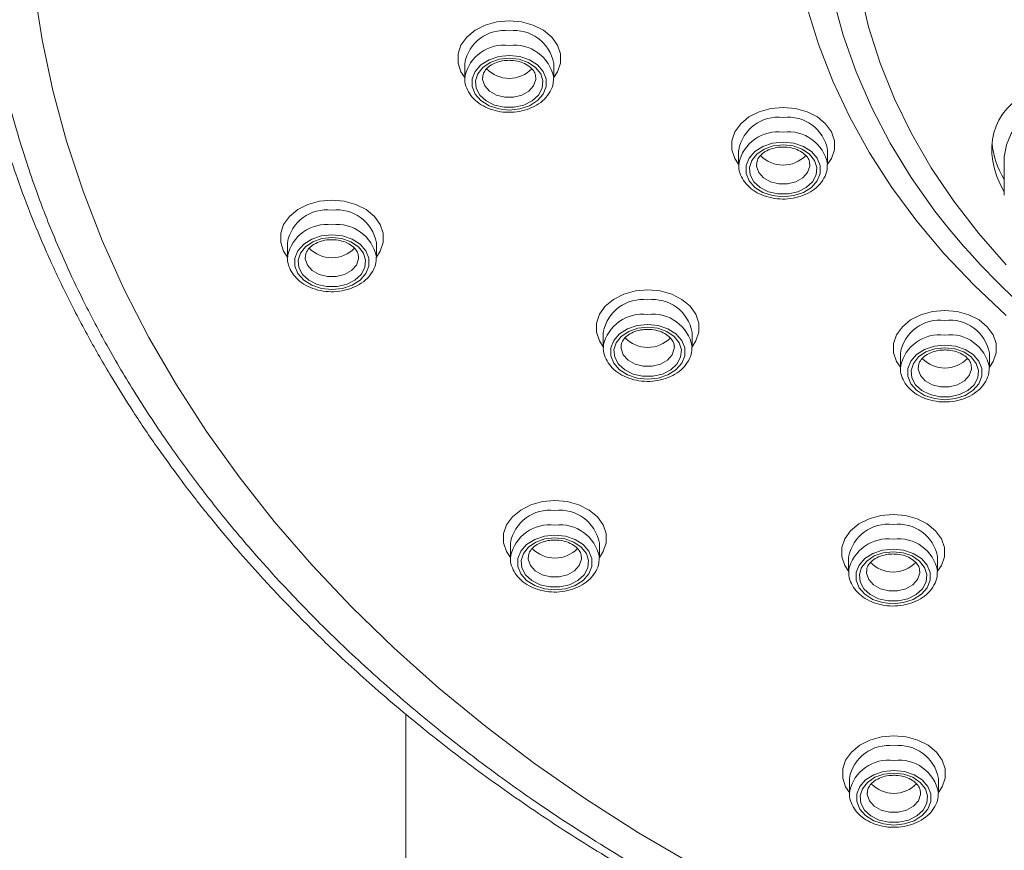
# Model space of a CAD drawing. Units: millimetres. Extents: x -1390 to 1518, y -1366 to 1394.
# Drawn here: x -1283 to -1255, y 653 to 677 of the extents above; entities that cross this region are included whole.
import ezdxf

# ---------------------------------------------------------------- set-up
doc = ezdxf.new("R2010")
doc.units = ezdxf.units.MM

msp = doc.modelspace()

# ---------------------------------------------------------------- linework, layer by layer
at = {"color": 7, "linetype": 'Continuous', "lineweight": 18}
for p, q in [((-1270.465, 675.336), (-1270.465, 674.927)), ((-1267.965, 674.927), (-1267.965, 675.336)), ((-1270.465, 674.927), (-1270.464, 674.955)), ((-1262.767, 672.898), (-1262.767, 672.489)), ((-1260.267, 672.489), (-1260.267, 672.898)), ((-1262.767, 672.489), (-1262.766, 672.517)), ((-1255.302, 672.654), (-1255.302, 671.631)), ((-1275.448, 670.292), (-1275.448, 669.883)), ((-1272.948, 669.883), (-1272.948, 670.292)), ((-1275.448, 669.883), (-1275.447, 669.911)), ((-1266.573, 667.771), (-1266.573, 667.362)), ((-1264.073, 667.362), (-1264.073, 667.771)), ((-1266.573, 667.362), (-1266.573, 667.39)), ((-1258.222, 667.192), (-1258.222, 666.783)), ((-1255.722, 666.783), (-1255.722, 667.192)), ((-1258.222, 666.783), (-1258.222, 666.811)), ((-1269.182, 661.848), (-1269.182, 661.439)), ((-1266.682, 661.439), (-1266.682, 661.848)), ((-1269.182, 661.439), (-1269.181, 661.467)), ((-1259.676, 661.456), (-1259.676, 661.047)), ((-1257.176, 661.047), (-1257.176, 661.456)), ((-1259.676, 661.047), (-1259.676, 661.075)), ((-1272.116, 531.525), (-1272.116, 657.04)), ((-1259.654, 655.234), (-1259.654, 654.824)), ((-1257.154, 654.824), (-1257.154, 655.234)), ((-1259.654, 654.824), (-1259.654, 654.852))]:
    msp.add_line(p, q, dxfattribs=at)
at = {"color": 102, "linetype": 'Continuous', "lineweight": 18, "flags": 128}
for points in [[(-1254.836, 692.126), (-1255.708, 691.278), (-1256.514, 690.396), (-1257.251, 689.482), (-1257.917, 688.54), (-1258.509, 687.571), (-1259.027, 686.58), (-1259.467, 685.569), (-1259.829, 684.542), (-1260.113, 683.501), (-1260.315, 682.451), (-1260.437, 681.393), (-1260.478, 680.333), (-1260.437, 679.272), (-1260.315, 678.215), (-1260.113, 677.165), (-1259.829, 676.124), (-1259.467, 675.097), (-1259.027, 674.086), (-1258.509, 673.095), (-1257.917, 672.126), (-1257.251, 671.184), (-1257.032, 670.9)], [(-1270.464, 674.935), (-1270.57, 675.096), (-1270.654, 675.345), (-1270.654, 675.6), (-1270.57, 675.848), (-1270.408, 676.075), (-1270.176, 676.266), (-1269.888, 676.411), (-1269.562, 676.502), (-1269.215, 676.533)], [(-1269.215, 676.533), (-1268.867, 676.502), (-1268.541, 676.411), (-1268.253, 676.266), (-1268.021, 676.075), (-1267.859, 675.848), (-1267.775, 675.6), (-1267.775, 675.345), (-1267.859, 675.096), (-1267.965, 674.935)], [(-1269.964, 674.931), (-1269.962, 674.881), (-1269.901, 674.706), (-1269.766, 674.555), (-1269.571, 674.444), (-1269.338, 674.386), (-1269.091, 674.386), (-1268.858, 674.444), (-1268.663, 674.555), (-1268.528, 674.706), (-1268.467, 674.881), (-1268.465, 674.937)], [(-1262.767, 672.497), (-1262.873, 672.658), (-1262.956, 672.907), (-1262.956, 673.162), (-1262.873, 673.41), (-1262.71, 673.637), (-1262.478, 673.828), (-1262.191, 673.973), (-1261.864, 674.064), (-1261.517, 674.095)], [(-1261.517, 674.095), (-1261.17, 674.064), (-1260.843, 673.973), (-1260.555, 673.828), (-1260.323, 673.637), (-1260.161, 673.41), (-1260.077, 673.162), (-1260.077, 672.907), (-1260.161, 672.658), (-1260.267, 672.497)], [(-1262.267, 672.493), (-1262.264, 672.443), (-1262.204, 672.268), (-1262.069, 672.117), (-1261.874, 672.006), (-1261.64, 671.948), (-1261.393, 671.948), (-1261.16, 672.006), (-1260.965, 672.117), (-1260.83, 672.268), (-1260.769, 672.443), (-1260.767, 672.499)], [(-1275.448, 669.891), (-1275.554, 670.053), (-1275.637, 670.301), (-1275.637, 670.557), (-1275.554, 670.805), (-1275.391, 671.031), (-1275.159, 671.223), (-1274.872, 671.368), (-1274.545, 671.458), (-1274.198, 671.489)], [(-1274.198, 671.489), (-1273.851, 671.458), (-1273.524, 671.368), (-1273.236, 671.223), (-1273.004, 671.031), (-1272.842, 670.805), (-1272.758, 670.557), (-1272.758, 670.301), (-1272.842, 670.053), (-1272.948, 669.891)], [(-1274.948, 669.887), (-1274.945, 669.838), (-1274.885, 669.663), (-1274.75, 669.512), (-1274.555, 669.401), (-1274.321, 669.342), (-1274.074, 669.342), (-1273.841, 669.401), (-1273.646, 669.512), (-1273.511, 669.663), (-1273.45, 669.838), (-1273.448, 669.894)], [(-1266.573, 667.37), (-1266.679, 667.531), (-1266.763, 667.78), (-1266.763, 668.035), (-1266.679, 668.284), (-1266.517, 668.51), (-1266.285, 668.701), (-1265.997, 668.847), (-1265.67, 668.937), (-1265.323, 668.968)], [(-1265.323, 668.968), (-1264.976, 668.937), (-1264.649, 668.847), (-1264.362, 668.701), (-1264.13, 668.51), (-1263.968, 668.284), (-1263.884, 668.035), (-1263.884, 667.78), (-1263.968, 667.531), (-1264.073, 667.37)], [(-1258.222, 666.791), (-1258.328, 666.953), (-1258.412, 667.201), (-1258.412, 667.456), (-1258.328, 667.705), (-1258.166, 667.931), (-1257.934, 668.122), (-1257.646, 668.268), (-1257.319, 668.358), (-1256.972, 668.389)], [(-1256.972, 668.389), (-1256.625, 668.358), (-1256.298, 668.268), (-1256.011, 668.122), (-1255.779, 667.931), (-1255.616, 667.705), (-1255.533, 667.456), (-1255.533, 667.201), (-1255.616, 666.953), (-1255.722, 666.791)], [(-1266.073, 667.366), (-1266.071, 667.317), (-1266.01, 667.142), (-1265.875, 666.991), (-1265.68, 666.88), (-1265.447, 666.821), (-1265.2, 666.821), (-1264.966, 666.88), (-1264.771, 666.991), (-1264.636, 667.142), (-1264.576, 667.317), (-1264.573, 667.372)], [(-1257.722, 666.787), (-1257.72, 666.738), (-1257.659, 666.563), (-1257.524, 666.412), (-1257.329, 666.301), (-1257.096, 666.242), (-1256.849, 666.242), (-1256.615, 666.301), (-1256.42, 666.412), (-1256.285, 666.563), (-1256.225, 666.738), (-1256.222, 666.793)], [(-1269.182, 661.447), (-1269.287, 661.609), (-1269.371, 661.857), (-1269.371, 662.113), (-1269.287, 662.361), (-1269.125, 662.587), (-1268.893, 662.778), (-1268.605, 662.924), (-1268.279, 663.014), (-1267.932, 663.045)], [(-1267.932, 663.045), (-1267.585, 663.014), (-1267.258, 662.924), (-1266.97, 662.778), (-1266.738, 662.587), (-1266.576, 662.361), (-1266.492, 662.113), (-1266.492, 661.857), (-1266.576, 661.609), (-1266.682, 661.447)], [(-1259.676, 661.055), (-1259.782, 661.216), (-1259.866, 661.465), (-1259.866, 661.72), (-1259.782, 661.969), (-1259.62, 662.195), (-1259.388, 662.386), (-1259.1, 662.531), (-1258.773, 662.622), (-1258.426, 662.653)], [(-1258.426, 662.653), (-1258.079, 662.622), (-1257.752, 662.531), (-1257.465, 662.386), (-1257.233, 662.195), (-1257.07, 661.969), (-1256.987, 661.72), (-1256.987, 661.465), (-1257.07, 661.216), (-1257.176, 661.055)], [(-1268.682, 661.443), (-1268.679, 661.394), (-1268.618, 661.219), (-1268.483, 661.068), (-1268.289, 660.957), (-1268.055, 660.898), (-1267.808, 660.898), (-1267.575, 660.957), (-1267.38, 661.068), (-1267.245, 661.219), (-1267.184, 661.394), (-1267.182, 661.449)], [(-1259.176, 661.051), (-1259.174, 661.002), (-1259.113, 660.827), (-1258.978, 660.675), (-1258.783, 660.564), (-1258.55, 660.506), (-1258.303, 660.506), (-1258.069, 660.564), (-1257.874, 660.675), (-1257.739, 660.827), (-1257.679, 661.002), (-1257.676, 661.057)], [(-1259.654, 654.833), (-1259.76, 654.994), (-1259.844, 655.242), (-1259.844, 655.498), (-1259.76, 655.746), (-1259.598, 655.972), (-1259.366, 656.164), (-1259.078, 656.309), (-1258.751, 656.4), (-1258.404, 656.43)], [(-1258.404, 656.43), (-1258.057, 656.4), (-1257.73, 656.309), (-1257.443, 656.164), (-1257.211, 655.972), (-1257.049, 655.746), (-1256.965, 655.498), (-1256.965, 655.242), (-1257.049, 654.994), (-1257.154, 654.833)], [(-1259.154, 654.828), (-1259.152, 654.779), (-1259.091, 654.604), (-1258.956, 654.453), (-1258.761, 654.342), (-1258.528, 654.283), (-1258.281, 654.283), (-1258.047, 654.342), (-1257.853, 654.453), (-1257.717, 654.604), (-1257.657, 654.779), (-1257.654, 654.835)]]:
    msp.add_lwpolyline(points, dxfattribs=at)
at = {"color": 7, "linetype": 'Continuous', "lineweight": 18, "flags": 128}
for points in [[(-1255.249, 690.311), (-1256.021, 689.432), (-1256.723, 688.523), (-1257.353, 687.586), (-1257.909, 686.625), (-1258.388, 685.641), (-1258.791, 684.639), (-1259.114, 683.622), (-1259.357, 682.594), (-1259.52, 681.556), (-1259.602, 680.514), (-1259.602, 679.47), (-1259.52, 678.428), (-1259.357, 677.39), (-1259.114, 676.362), (-1258.791, 675.345), (-1258.388, 674.343), (-1257.909, 673.359), (-1257.353, 672.398), (-1256.723, 671.461), (-1256.021, 670.552), (-1255.249, 669.673)], [(-1282.561, 677.433), (-1282.339, 675.997), (-1282.036, 674.568), (-1281.654, 673.149), (-1281.192, 671.744), (-1280.651, 670.353), (-1280.033, 668.98), (-1279.338, 667.626), (-1278.568, 666.294), (-1277.724, 664.987), (-1276.807, 663.706), (-1275.82, 662.454), (-1274.762, 661.232), (-1273.637, 660.043), (-1272.446, 658.889), (-1271.192, 657.772), (-1269.875, 656.693), (-1268.5, 655.655), (-1267.067, 654.658), (-1265.579, 653.706), (-1264.04, 652.799)], [(-1255.248, 668.247), (-1256.152, 669.097), (-1256.992, 669.982), (-1257.763, 670.9), (-1258.464, 671.847), (-1259.093, 672.822), (-1259.647, 673.82), (-1260.125, 674.839), (-1260.526, 675.875), (-1260.848, 676.926)], [(-1269.215, 675.558), (-1269.51, 675.527), (-1269.782, 675.436), (-1270.008, 675.293), (-1270.17, 675.109), (-1270.254, 674.9), (-1270.254, 674.681), (-1270.17, 674.471), (-1270.008, 674.287), (-1269.782, 674.144), (-1269.51, 674.054), (-1269.215, 674.022), (-1268.919, 674.054), (-1268.647, 674.144), (-1268.421, 674.287), (-1268.259, 674.471), (-1268.175, 674.681), (-1268.175, 674.9), (-1268.259, 675.109), (-1268.421, 675.293), (-1268.647, 675.436), (-1268.919, 675.527), (-1269.215, 675.558)], [(-1269.215, 675.485), (-1268.934, 675.454), (-1268.679, 675.364), (-1268.472, 675.224), (-1268.33, 675.044), (-1268.267, 674.842), (-1268.288, 674.636), (-1268.392, 674.443), (-1268.568, 674.281), (-1268.802, 674.164), (-1269.073, 674.103), (-1269.356, 674.103), (-1269.627, 674.164), (-1269.861, 674.281), (-1270.037, 674.443), (-1270.141, 674.636), (-1270.162, 674.842), (-1270.099, 675.044), (-1269.957, 675.224), (-1269.75, 675.364), (-1269.495, 675.454), (-1269.215, 675.485)], [(-1252.023, 674.391), (-1252.044, 674.396), (-1252.495, 674.468), (-1252.956, 674.479), (-1253.412, 674.427), (-1253.847, 674.315), (-1254.247, 674.146), (-1254.597, 673.927), (-1254.886, 673.664), (-1255.105, 673.366), (-1255.244, 673.045), (-1255.301, 672.71), (-1255.302, 672.654)], [(-1261.517, 673.12), (-1261.813, 673.089), (-1262.084, 672.998), (-1262.31, 672.855), (-1262.472, 672.671), (-1262.556, 672.462), (-1262.556, 672.243), (-1262.472, 672.033), (-1262.31, 671.849), (-1262.084, 671.706), (-1261.813, 671.616), (-1261.517, 671.584), (-1261.221, 671.616), (-1260.949, 671.706), (-1260.723, 671.849), (-1260.562, 672.033), (-1260.477, 672.243), (-1260.477, 672.462), (-1260.562, 672.671), (-1260.723, 672.855), (-1260.949, 672.998), (-1261.221, 673.089), (-1261.517, 673.12)], [(-1261.517, 673.047), (-1261.237, 673.016), (-1260.982, 672.926), (-1260.774, 672.786), (-1260.632, 672.606), (-1260.569, 672.404), (-1260.591, 672.198), (-1260.694, 672.005), (-1260.871, 671.843), (-1261.105, 671.726), (-1261.375, 671.665), (-1261.658, 671.665), (-1261.929, 671.726), (-1262.163, 671.843), (-1262.34, 672.005), (-1262.443, 672.198), (-1262.464, 672.404), (-1262.401, 672.606), (-1262.26, 672.786), (-1262.052, 672.926), (-1261.797, 673.016), (-1261.517, 673.047)], [(-1274.198, 670.515), (-1274.494, 670.484), (-1274.765, 670.393), (-1274.991, 670.25), (-1275.153, 670.066), (-1275.237, 669.856), (-1275.237, 669.638), (-1275.153, 669.428), (-1274.991, 669.244), (-1274.765, 669.101), (-1274.494, 669.01), (-1274.198, 668.979), (-1273.902, 669.01), (-1273.63, 669.101), (-1273.404, 669.244), (-1273.243, 669.428), (-1273.158, 669.638), (-1273.158, 669.856), (-1273.243, 670.066), (-1273.404, 670.25), (-1273.63, 670.393), (-1273.902, 670.484), (-1274.198, 670.515)], [(-1274.198, 670.442), (-1273.918, 670.411), (-1273.663, 670.321), (-1273.455, 670.18), (-1273.313, 670.001), (-1273.25, 669.799), (-1273.272, 669.592), (-1273.375, 669.399), (-1273.552, 669.237), (-1273.786, 669.121), (-1274.056, 669.06), (-1274.339, 669.06), (-1274.61, 669.121), (-1274.844, 669.237), (-1275.02, 669.399), (-1275.124, 669.592), (-1275.145, 669.799), (-1275.082, 670.001), (-1274.94, 670.18), (-1274.733, 670.321), (-1274.478, 670.411), (-1274.198, 670.442)], [(-1265.323, 667.994), (-1265.619, 667.962), (-1265.891, 667.872), (-1266.117, 667.728), (-1266.278, 667.545), (-1266.363, 667.335), (-1266.363, 667.116), (-1266.278, 666.907), (-1266.117, 666.723), (-1265.891, 666.58), (-1265.619, 666.489), (-1265.323, 666.458), (-1265.027, 666.489), (-1264.756, 666.58), (-1264.53, 666.723), (-1264.368, 666.907), (-1264.284, 667.116), (-1264.284, 667.335), (-1264.368, 667.545), (-1264.53, 667.728), (-1264.756, 667.872), (-1265.027, 667.962), (-1265.323, 667.994)], [(-1265.323, 667.92), (-1265.043, 667.889), (-1264.788, 667.8), (-1264.581, 667.659), (-1264.439, 667.479), (-1264.376, 667.277), (-1264.397, 667.071), (-1264.501, 666.878), (-1264.677, 666.716), (-1264.911, 666.6), (-1265.182, 666.539), (-1265.465, 666.539), (-1265.735, 666.6), (-1265.969, 666.716), (-1266.146, 666.878), (-1266.249, 667.071), (-1266.271, 667.277), (-1266.208, 667.479), (-1266.066, 667.659), (-1265.858, 667.8), (-1265.603, 667.889), (-1265.323, 667.92)], [(-1256.972, 667.415), (-1257.268, 667.383), (-1257.54, 667.293), (-1257.766, 667.15), (-1257.927, 666.966), (-1258.012, 666.756), (-1258.012, 666.537), (-1257.927, 666.328), (-1257.766, 666.144), (-1257.54, 666.001), (-1257.268, 665.91), (-1256.972, 665.879), (-1256.676, 665.91), (-1256.405, 666.001), (-1256.179, 666.144), (-1256.017, 666.328), (-1255.933, 666.537), (-1255.933, 666.756), (-1256.017, 666.966), (-1256.179, 667.15), (-1256.405, 667.293), (-1256.676, 667.383), (-1256.972, 667.415)], [(-1256.972, 667.341), (-1256.692, 667.311), (-1256.437, 667.221), (-1256.229, 667.08), (-1256.088, 666.9), (-1256.025, 666.699), (-1256.046, 666.492), (-1256.15, 666.299), (-1256.326, 666.137), (-1256.56, 666.021), (-1256.831, 665.96), (-1257.114, 665.96), (-1257.384, 666.021), (-1257.618, 666.137), (-1257.795, 666.299), (-1257.898, 666.492), (-1257.92, 666.699), (-1257.857, 666.9), (-1257.715, 667.08), (-1257.507, 667.221), (-1257.252, 667.311), (-1256.972, 667.341)], [(-1267.932, 662.071), (-1268.227, 662.04), (-1268.499, 661.949), (-1268.725, 661.806), (-1268.887, 661.622), (-1268.971, 661.412), (-1268.971, 661.193), (-1268.887, 660.984), (-1268.725, 660.8), (-1268.499, 660.657), (-1268.227, 660.566), (-1267.932, 660.535), (-1267.636, 660.566), (-1267.364, 660.657), (-1267.138, 660.8), (-1266.977, 660.984), (-1266.892, 661.193), (-1266.892, 661.412), (-1266.977, 661.622), (-1267.138, 661.806), (-1267.364, 661.949), (-1267.636, 662.04), (-1267.932, 662.071)], [(-1267.932, 661.997), (-1267.652, 661.967), (-1267.396, 661.877), (-1267.189, 661.736), (-1267.047, 661.557), (-1266.984, 661.355), (-1267.005, 661.148), (-1267.109, 660.955), (-1267.285, 660.793), (-1267.519, 660.677), (-1267.79, 660.616), (-1268.073, 660.616), (-1268.344, 660.677), (-1268.578, 660.793), (-1268.754, 660.955), (-1268.858, 661.148), (-1268.879, 661.355), (-1268.816, 661.557), (-1268.674, 661.736), (-1268.467, 661.877), (-1268.212, 661.967), (-1267.932, 661.997)], [(-1258.426, 661.678), (-1258.722, 661.647), (-1258.994, 661.556), (-1259.22, 661.413), (-1259.381, 661.229), (-1259.466, 661.02), (-1259.466, 660.801), (-1259.381, 660.591), (-1259.22, 660.408), (-1258.994, 660.264), (-1258.722, 660.174), (-1258.426, 660.143), (-1258.13, 660.174), (-1257.859, 660.264), (-1257.633, 660.408), (-1257.471, 660.591), (-1257.387, 660.801), (-1257.387, 661.02), (-1257.471, 661.229), (-1257.633, 661.413), (-1257.859, 661.556), (-1258.13, 661.647), (-1258.426, 661.678)], [(-1258.426, 661.605), (-1258.146, 661.574), (-1257.891, 661.485), (-1257.683, 661.344), (-1257.542, 661.164), (-1257.479, 660.962), (-1257.5, 660.756), (-1257.603, 660.563), (-1257.78, 660.401), (-1258.014, 660.285), (-1258.285, 660.223), (-1258.568, 660.223), (-1258.838, 660.285), (-1259.072, 660.401), (-1259.249, 660.563), (-1259.352, 660.756), (-1259.374, 660.962), (-1259.311, 661.164), (-1259.169, 661.344), (-1258.961, 661.485), (-1258.706, 661.574), (-1258.426, 661.605)], [(-1258.404, 655.456), (-1258.7, 655.425), (-1258.972, 655.334), (-1259.198, 655.191), (-1259.359, 655.007), (-1259.444, 654.797), (-1259.444, 654.579), (-1259.359, 654.369), (-1259.198, 654.185), (-1258.972, 654.042), (-1258.7, 653.951), (-1258.404, 653.92), (-1258.108, 653.951), (-1257.837, 654.042), (-1257.611, 654.185), (-1257.449, 654.369), (-1257.365, 654.579), (-1257.365, 654.797), (-1257.449, 655.007), (-1257.611, 655.191), (-1257.837, 655.334), (-1258.108, 655.425), (-1258.404, 655.456)], [(-1258.404, 655.383), (-1258.124, 655.352), (-1257.869, 655.262), (-1257.662, 655.121), (-1257.52, 654.942), (-1257.457, 654.74), (-1257.478, 654.533), (-1257.582, 654.341), (-1257.758, 654.179), (-1257.992, 654.062), (-1258.263, 654.001), (-1258.546, 654.001), (-1258.816, 654.062), (-1259.05, 654.179), (-1259.227, 654.341), (-1259.33, 654.533), (-1259.352, 654.74), (-1259.289, 654.942), (-1259.147, 655.121), (-1258.939, 655.262), (-1258.684, 655.352), (-1258.404, 655.383)]]:
    msp.add_lwpolyline(points, dxfattribs=at)
at = {"color": 102, "linetype": 'Continuous', "lineweight": 18}
for centre, radius, start, end in [((-1269.36, 675.137), 1.122, 82.5563, 169.798), ((-1269.069, 675.137), 1.122, 10.202, 97.4437), ((-1269.357, 674.718), 1.132, 82.778, 167.9106), ((-1269.07, 674.726), 1.124, 10.4767, 97.4037), ((-1261.662, 672.699), 1.122, 82.5555, 169.806), ((-1261.371, 672.699), 1.122, 10.194, 97.4446), ((-1261.659, 672.28), 1.132, 82.7806, 167.9152), ((-1261.372, 672.288), 1.124, 10.4806, 97.3999), ((-1274.343, 670.094), 1.123, 82.5696, 169.7919), ((-1274.053, 670.094), 1.123, 10.2082, 97.4304), ((-1274.34, 669.674), 1.132, 82.7675, 167.9211), ((-1274.053, 669.683), 1.124, 10.4664, 97.4141), ((-1265.468, 667.572), 1.123, 82.5695, 169.792), ((-1265.178, 667.572), 1.123, 10.2081, 97.4304), ((-1265.466, 667.153), 1.132, 82.7676, 167.921), ((-1265.178, 667.162), 1.124, 10.4663, 97.4141), ((-1257.117, 666.993), 1.123, 82.5657, 169.7957), ((-1256.827, 666.993), 1.123, 10.2041, 97.4344), ((-1257.115, 666.574), 1.132, 82.7675, 167.9211), ((-1256.827, 666.583), 1.124, 10.4664, 97.414), ((-1268.077, 661.65), 1.122, 82.5606, 169.8008), ((-1267.786, 661.65), 1.122, 10.1992, 97.4394), ((-1268.074, 661.23), 1.132, 82.7741, 167.9182), ((-1267.787, 661.239), 1.124, 10.4735, 97.4069), ((-1258.572, 661.257), 1.122, 82.5559, 169.802), ((-1258.281, 661.257), 1.122, 10.198, 97.4442), ((-1258.569, 660.838), 1.132, 82.7723, 167.92), ((-1258.281, 660.847), 1.124, 10.4715, 97.409), ((-1258.55, 655.035), 1.122, 82.5625, 169.7989), ((-1258.259, 655.035), 1.122, 10.201, 97.4375), ((-1258.547, 654.616), 1.132, 82.7675, 167.9211), ((-1258.259, 654.624), 1.124, 10.4706, 97.4134)]:
    msp.add_arc(centre, radius, start, end, dxfattribs=at)
at = {"color": 7, "linetype": 'Continuous', "lineweight": 18}
for centre, radius, start, end in [((-1269.214, 675.8), 0.887, 224.0791, 315.8887), ((-1261.517, 673.362), 0.887, 224.0791, 315.8887), ((-1239.879, 684.715), 22.025, 218.8477, 238.1092), ((-1274.198, 670.757), 0.887, 224.094, 315.8739), ((-1265.323, 668.236), 0.887, 224.0941, 315.8737), ((-1256.972, 667.657), 0.887, 224.0956, 315.8829), ((-1267.932, 662.313), 0.887, 224.0899, 315.8779), ((-1258.426, 661.92), 0.887, 224.0913, 315.8819), ((-1258.404, 655.698), 0.887, 224.0987, 315.8745)]:
    msp.add_arc(centre, radius, start, end, dxfattribs=at)
for centre, start_param in [((-1252.802, 672.313), 2.606221), ((-1252.802, 672.654), 3.589456)]:
    msp.add_ellipse(centre, major_axis=(2.654, -1.422), ratio=0.734274, start_param=start_param, end_param=4.018267, dxfattribs=at)
for points, knots in [([(-1264.856, 652.316), (-1265.084, 652.446), (-1265.602, 652.743), (-1266.457, 653.257), (-1267.477, 653.901), (-1268.487, 654.578), (-1269.368, 655.204), (-1270.017, 655.684), (-1270.616, 656.142), (-1271.525, 656.86), (-1272.742, 657.889), (-1274.127, 659.173), (-1275.268, 660.33), (-1276.237, 661.391), (-1277.096, 662.396), (-1277.978, 663.51), (-1278.886, 664.761), (-1279.763, 666.097), (-1280.542, 667.426), (-1281.171, 668.623), (-1281.656, 669.645), (-1282.001, 670.447), (-1282.274, 671.126), (-1282.522, 671.789), (-1282.794, 672.582), (-1283.079, 673.508), (-1283.362, 674.568), (-1283.611, 675.686), (-1283.853, 677.044), (-1284.038, 678.544), (-1284.133, 680.158), (-1284.137, 681.639), (-1284.064, 683.092), (-1283.905, 684.623), (-1283.684, 685.966), (-1283.433, 687.145), (-1283.194, 688.101), (-1282.912, 689.073), (-1282.622, 689.954), (-1282.324, 690.777), (-1282.028, 691.521), (-1281.751, 692.167), (-1281.521, 692.674), (-1281.312, 693.113), (-1281.094, 693.555), (-1280.845, 694.037), (-1280.564, 694.558), (-1280.247, 695.118), (-1279.815, 695.844), (-1279.247, 696.739), (-1278.547, 697.754), (-1277.855, 698.684), (-1277.221, 699.484), (-1276.657, 700.159), (-1276.143, 700.748), (-1275.598, 701.347), (-1274.998, 701.98), (-1274.012, 702.97), (-1273.111, 703.806), (-1272.316, 704.498), (-1271.986, 704.779), (-1271.722, 704.999), (-1271.483, 705.196), (-1271.219, 705.411), (-1270.809, 705.738), (-1270.239, 706.18), (-1269.462, 706.759), (-1268.452, 707.476), (-1267.54, 708.083), (-1266.89, 708.496), (-1266.589, 708.684), (-1266.338, 708.839), (-1266.084, 708.993), (-1265.151, 709.553), (-1263.559, 710.441), (-1261.844, 711.289), (-1260.776, 711.779), (-1260.318, 711.984), (-1259.767, 712.225), (-1258.785, 712.64), (-1257.436, 713.173), (-1255.884, 713.732), (-1254.567, 714.169), (-1253.498, 714.499), (-1252.684, 714.736), (-1252.16, 714.882), (-1251.656, 715.019), (-1251.077, 715.172), (-1250.309, 715.365), (-1249.384, 715.585), (-1248.317, 715.82), (-1247.116, 716.062), (-1245.954, 716.273), (-1244.833, 716.457), (-1243.591, 716.639), (-1242.174, 716.819), (-1240.577, 716.982), (-1239.02, 717.103), (-1237.615, 717.18), (-1236.423, 717.223), (-1235.448, 717.242), (-1234.869, 717.244), (-1234.616, 717.245)], [0, 0, 0, 0, 0.007047, 0.016044, 0.026989, 0.039886, 0.049426, 0.056929, 0.062396, 0.070532, 0.089543, 0.107708, 0.125029, 0.137068, 0.150239, 0.164541, 0.179975, 0.197443, 0.213908, 0.228152, 0.240175, 0.249975, 0.256153, 0.263786, 0.272873, 0.283413, 0.295409, 0.308857, 0.321159, 0.341068, 0.359008, 0.37498, 0.390422, 0.407473, 0.426133, 0.43549, 0.447257, 0.458534, 0.4686, 0.477454, 0.486904, 0.494423, 0.500011, 0.504718, 0.509933, 0.515654, 0.52188, 0.528614, 0.535854, 0.548253, 0.561514, 0.573732, 0.583549, 0.592335, 0.600092, 0.606821, 0.616311, 0.625783, 0.647632, 0.651786, 0.655895, 0.659958, 0.661549, 0.66467, 0.669604, 0.67635, 0.684907, 0.696644, 0.710654, 0.714959, 0.717631, 0.720305, 0.722983, 0.725663, 0.749725, 0.771757, 0.776108, 0.780466, 0.784832, 0.791754, 0.808126, 0.822184, 0.833929, 0.84336, 0.850479, 0.855284, 0.857033, 0.86359, 0.870274, 0.876817, 0.88732, 0.897435, 0.907164, 0.916505, 0.925459, 0.938025, 0.951552, 0.964757, 0.976206, 0.985896, 0.993827, 1, 1, 1, 1]), ([(-1284.485, 678.375), (-1284.455, 678.121), (-1284.378, 677.472), (-1284.201, 676.419), (-1283.941, 675.144), (-1283.573, 673.726), (-1283.147, 672.38), (-1282.684, 671.132), (-1282.215, 670.007), (-1281.669, 668.837), (-1281.061, 667.668), (-1280.428, 666.565), (-1279.774, 665.518), (-1279.134, 664.57), (-1278.537, 663.747), (-1278.107, 663.183), (-1277.814, 662.812), (-1277.578, 662.519), (-1277.267, 662.14), (-1276.799, 661.589), (-1276.146, 660.854), (-1275.276, 659.93), (-1274.184, 658.85), (-1272.952, 657.728), (-1271.596, 656.59), (-1270.138, 655.462), (-1268.472, 654.286), (-1266.781, 653.188), (-1265.607, 652.521), (-1265.092, 652.229)], [0, 0, 0, 0, 0.023774, 0.060775, 0.103276, 0.150447, 0.20228, 0.238745, 0.277207, 0.317666, 0.359993, 0.39982, 0.434984, 0.472996, 0.503459, 0.526373, 0.536341, 0.545487, 0.559777, 0.57968, 0.609111, 0.645788, 0.68971, 0.740874, 0.787018, 0.837795, 0.893203, 0.953236, 1, 1, 1, 1]), ([(-1269.958, 674.929), (-1269.957, 674.961), (-1269.957, 675.034), (-1269.89, 675.15), (-1269.763, 675.272), (-1269.579, 675.366), (-1269.385, 675.415), (-1269.261, 675.42), (-1269.215, 675.422)], [0, 0, 0, 0, 0.1398909, 0.3263931, 0.5056335, 0.6971374, 0.8868027, 1, 1, 1, 1]), ([(-1269.215, 675.422), (-1269.176, 675.42), (-1269.06, 675.417), (-1268.874, 675.374), (-1268.685, 675.284), (-1268.55, 675.165), (-1268.476, 675.044), (-1268.472, 674.969), (-1268.47, 674.935)], [0, 0, 0, 0, 0.095114, 0.28452, 0.472993, 0.660372, 0.849005, 1, 1, 1, 1]), ([(-1270.455, 674.959), (-1270.459, 674.93), (-1270.472, 674.823), (-1270.418, 674.639), (-1270.301, 674.426), (-1270.118, 674.242), (-1269.884, 674.097), (-1269.609, 673.998), (-1269.31, 673.952), (-1269.003, 673.963), (-1268.707, 674.03), (-1268.44, 674.152), (-1268.217, 674.323), (-1268.058, 674.535), (-1267.971, 674.744), (-1267.973, 674.879), (-1267.973, 674.931)], [0, 0, 0, 0, 0.026917, 0.100605, 0.173939, 0.248466, 0.324737, 0.402224, 0.480268, 0.558542, 0.637116, 0.716088, 0.795413, 0.874364, 0.951741, 1, 1, 1, 1]), ([(-1262.26, 672.491), (-1262.26, 672.523), (-1262.259, 672.596), (-1262.192, 672.712), (-1262.065, 672.834), (-1261.881, 672.928), (-1261.687, 672.977), (-1261.563, 672.982), (-1261.517, 672.984)], [0, 0, 0, 0, 0.139947, 0.326441, 0.505682, 0.697144, 0.886805, 1, 1, 1, 1]), ([(-1261.517, 672.984), (-1261.478, 672.982), (-1261.362, 672.979), (-1261.176, 672.936), (-1260.987, 672.846), (-1260.852, 672.727), (-1260.778, 672.606), (-1260.774, 672.531), (-1260.772, 672.497)], [0, 0, 0, 0, 0.095108, 0.284514, 0.472987, 0.660371, 0.849004, 1, 1, 1, 1]), ([(-1262.757, 672.521), (-1262.761, 672.492), (-1262.774, 672.385), (-1262.721, 672.201), (-1262.603, 671.988), (-1262.42, 671.804), (-1262.187, 671.659), (-1261.912, 671.56), (-1261.612, 671.514), (-1261.305, 671.525), (-1261.01, 671.592), (-1260.742, 671.714), (-1260.519, 671.885), (-1260.36, 672.097), (-1260.273, 672.306), (-1260.275, 672.441), (-1260.276, 672.493)], [0, 0, 0, 0, 0.026917, 0.100605, 0.173937, 0.248483, 0.324738, 0.402235, 0.480273, 0.558546, 0.637119, 0.716091, 0.795415, 0.874366, 0.951741, 1, 1, 1, 1]), ([(-1274.941, 669.886), (-1274.941, 669.917), (-1274.94, 669.99), (-1274.873, 670.107), (-1274.746, 670.228), (-1274.562, 670.323), (-1274.368, 670.372), (-1274.244, 670.376), (-1274.198, 670.378)], [0, 0, 0, 0, 0.139893, 0.326446, 0.505683, 0.697144, 0.886805, 1, 1, 1, 1]), ([(-1274.198, 670.378), (-1274.159, 670.377), (-1274.043, 670.373), (-1273.857, 670.331), (-1273.668, 670.241), (-1273.533, 670.121), (-1273.459, 670), (-1273.455, 669.925), (-1273.453, 669.891)], [0, 0, 0, 0, 0.095114, 0.284518, 0.47299, 0.660369, 0.849006, 1, 1, 1, 1]), ([(-1275.438, 669.915), (-1275.442, 669.887), (-1275.455, 669.78), (-1275.402, 669.595), (-1275.284, 669.382), (-1275.101, 669.199), (-1274.868, 669.053), (-1274.593, 668.954), (-1274.293, 668.909), (-1273.986, 668.919), (-1273.691, 668.987), (-1273.423, 669.109), (-1273.2, 669.28), (-1273.041, 669.491), (-1272.954, 669.701), (-1272.956, 669.835), (-1272.956, 669.887)], [0, 0, 0, 0, 0.0269181, 0.1005823, 0.1739403, 0.2484688, 0.324742, 0.4022306, 0.480272, 0.5585469, 0.6371228, 0.7160843, 0.7954107, 0.8743858, 0.9517397, 1, 1, 1, 1]), ([(-1266.066, 667.365), (-1266.066, 667.396), (-1266.066, 667.469), (-1265.999, 667.586), (-1265.871, 667.707), (-1265.688, 667.801), (-1265.494, 667.85), (-1265.37, 667.855), (-1265.323, 667.857)], [0, 0, 0, 0, 0.139891, 0.326442, 0.505682, 0.697142, 0.886805, 1, 1, 1, 1]), ([(-1265.323, 667.857), (-1265.285, 667.856), (-1265.169, 667.852), (-1264.983, 667.81), (-1264.794, 667.72), (-1264.659, 667.6), (-1264.585, 667.479), (-1264.58, 667.404), (-1264.579, 667.37)], [0, 0, 0, 0, 0.095113, 0.284521, 0.472992, 0.660372, 0.849005, 1, 1, 1, 1]), ([(-1266.564, 667.394), (-1266.567, 667.366), (-1266.581, 667.259), (-1266.527, 667.074), (-1266.41, 666.861), (-1266.227, 666.677), (-1265.993, 666.532), (-1265.718, 666.433), (-1265.418, 666.387), (-1265.112, 666.398), (-1264.816, 666.466), (-1264.549, 666.587), (-1264.326, 666.759), (-1264.166, 666.97), (-1264.08, 667.179), (-1264.081, 667.314), (-1264.082, 667.366)], [0, 0, 0, 0, 0.026918, 0.100583, 0.17394, 0.248469, 0.324742, 0.402231, 0.480272, 0.558547, 0.637123, 0.716085, 0.795412, 0.874386, 0.95174, 1, 1, 1, 1]), ([(-1257.715, 666.786), (-1257.715, 666.817), (-1257.715, 666.89), (-1257.647, 667.007), (-1257.52, 667.128), (-1257.337, 667.222), (-1257.143, 667.271), (-1257.019, 667.276), (-1256.972, 667.278)], [0, 0, 0, 0, 0.139894, 0.326441, 0.505683, 0.697143, 0.886804, 1, 1, 1, 1]), ([(-1256.972, 667.278), (-1256.934, 667.277), (-1256.818, 667.273), (-1256.632, 667.231), (-1256.443, 667.141), (-1256.308, 667.021), (-1256.234, 666.9), (-1256.229, 666.825), (-1256.228, 666.791)], [0, 0, 0, 0, 0.09511, 0.284519, 0.473031, 0.660366, 0.849056, 1, 1, 1, 1]), ([(-1258.213, 666.815), (-1258.216, 666.787), (-1258.23, 666.68), (-1258.176, 666.495), (-1258.058, 666.282), (-1257.876, 666.098), (-1257.642, 665.953), (-1257.367, 665.854), (-1257.067, 665.808), (-1256.761, 665.819), (-1256.465, 665.887), (-1256.198, 666.009), (-1255.974, 666.18), (-1255.815, 666.391), (-1255.729, 666.601), (-1255.73, 666.735), (-1255.731, 666.787)], [0, 0, 0, 0, 0.0269178, 0.100584, 0.1739423, 0.2484721, 0.3247306, 0.40223, 0.4802722, 0.5585482, 0.6371249, 0.7160996, 0.7954102, 0.8743856, 0.9517645, 1, 1, 1, 1]), ([(-1268.675, 661.442), (-1268.675, 661.473), (-1268.674, 661.546), (-1268.607, 661.663), (-1268.48, 661.784), (-1268.296, 661.879), (-1268.102, 661.927), (-1267.978, 661.932), (-1267.932, 661.934)], [0, 0, 0, 0, 0.139918, 0.326441, 0.505681, 0.697143, 0.886804, 1, 1, 1, 1]), ([(-1267.932, 661.934), (-1267.893, 661.933), (-1267.777, 661.929), (-1267.591, 661.887), (-1267.402, 661.797), (-1267.267, 661.677), (-1267.193, 661.556), (-1267.189, 661.481), (-1267.187, 661.447)], [0, 0, 0, 0, 0.095109, 0.284518, 0.473011, 0.660395, 0.84903, 1, 1, 1, 1]), ([(-1269.172, 661.471), (-1269.176, 661.443), (-1269.189, 661.336), (-1269.135, 661.151), (-1269.018, 660.938), (-1268.835, 660.755), (-1268.601, 660.609), (-1268.327, 660.51), (-1268.027, 660.464), (-1267.72, 660.475), (-1267.424, 660.543), (-1267.157, 660.665), (-1266.934, 660.836), (-1266.775, 661.047), (-1266.688, 661.257), (-1266.69, 661.391), (-1266.69, 661.443)], [0, 0, 0, 0, 0.026918, 0.100594, 0.173939, 0.248476, 0.324741, 0.402233, 0.480273, 0.558547, 0.637122, 0.716088, 0.795414, 0.874377, 0.951754, 1, 1, 1, 1]), ([(-1259.169, 661.05), (-1259.169, 661.081), (-1259.169, 661.154), (-1259.101, 661.271), (-1258.974, 661.392), (-1258.791, 661.486), (-1258.597, 661.535), (-1258.473, 661.54), (-1258.426, 661.542)], [0, 0, 0, 0, 0.139915, 0.326436, 0.505671, 0.697149, 0.886807, 1, 1, 1, 1]), ([(-1258.426, 661.542), (-1258.388, 661.54), (-1258.272, 661.537), (-1258.086, 661.495), (-1257.897, 661.404), (-1257.762, 661.285), (-1257.688, 661.164), (-1257.683, 661.089), (-1257.681, 661.055)], [0, 0, 0, 0, 0.0951127, 0.28452, 0.4730122, 0.6603699, 0.8490041, 1, 1, 1, 1]), ([(-1259.667, 661.079), (-1259.67, 661.05), (-1259.684, 660.943), (-1259.63, 660.759), (-1259.512, 660.546), (-1259.33, 660.362), (-1259.096, 660.217), (-1258.821, 660.118), (-1258.521, 660.072), (-1258.215, 660.083), (-1257.919, 660.151), (-1257.652, 660.272), (-1257.429, 660.443), (-1257.269, 660.655), (-1257.183, 660.864), (-1257.184, 660.999), (-1257.185, 661.051)], [0, 0, 0, 0, 0.026918, 0.100595, 0.17394, 0.248469, 0.324734, 0.402227, 0.48027, 0.558545, 0.637121, 0.716094, 0.795412, 0.874375, 0.951753, 1, 1, 1, 1]), ([(-1259.147, 654.827), (-1259.147, 654.858), (-1259.147, 654.931), (-1259.08, 655.048), (-1258.952, 655.169), (-1258.769, 655.264), (-1258.575, 655.313), (-1258.451, 655.317), (-1258.404, 655.319)], [0, 0, 0, 0, 0.13992, 0.326441, 0.505682, 0.697143, 0.886804, 1, 1, 1, 1]), ([(-1258.404, 655.319), (-1258.366, 655.318), (-1258.25, 655.314), (-1258.064, 655.272), (-1257.875, 655.182), (-1257.74, 655.062), (-1257.666, 654.942), (-1257.661, 654.866), (-1257.66, 654.833)], [0, 0, 0, 0, 0.095111, 0.284517, 0.47299, 0.660371, 0.849005, 1, 1, 1, 1]), ([(-1259.645, 654.857), (-1259.648, 654.828), (-1259.662, 654.721), (-1259.608, 654.537), (-1259.491, 654.323), (-1259.308, 654.14), (-1259.074, 653.994), (-1258.799, 653.895), (-1258.499, 653.85), (-1258.193, 653.861), (-1257.897, 653.928), (-1257.63, 654.05), (-1257.407, 654.221), (-1257.247, 654.432), (-1257.161, 654.642), (-1257.162, 654.776), (-1257.163, 654.828)], [0, 0, 0, 0, 0.026905, 0.100583, 0.17393, 0.248469, 0.324735, 0.402229, 0.480271, 0.558547, 0.637123, 0.716092, 0.79541, 0.874385, 0.951752, 1, 1, 1, 1])]:
    msp.add_open_spline(points, degree=3, knots=knots, dxfattribs=at)

doc.saveas('drawing.dxf')
